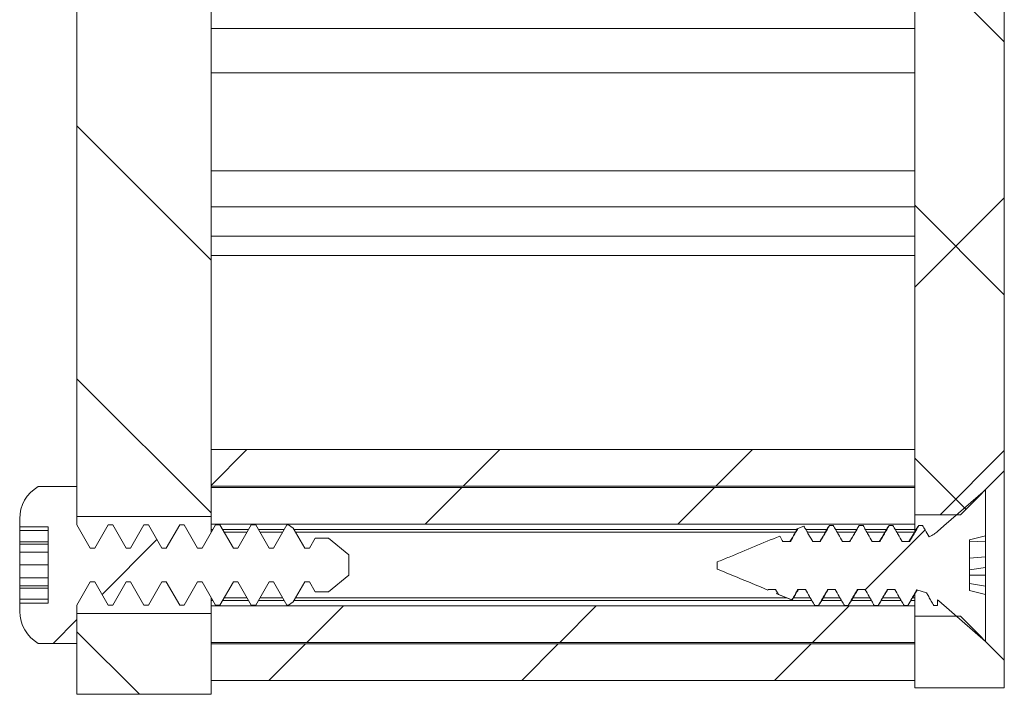
# Model space of a CAD drawing. Units: millimetres. Extents: x 11 to 421, y 5 to 275.
# Drawn here: x 358 to 376, y 84 to 96 of the extents above; entities that cross this region are included whole.
import ezdxf

# ---------------------------------------------------------------- set-up
doc = ezdxf.new("R2010")
doc.units = ezdxf.units.MM

msp = doc.modelspace()

# ---------------------------------------------------------------- hatches: boundary and pattern name
at = {"linetype": 'Continuous', "lineweight": 0}
h = msp.add_hatch(dxfattribs=at)
h.set_pattern_fill('ANSI38', angle=90, style=0)
edge = h.paths.add_edge_path(flags=0)
edge.add_spline(control_points=[(375.0101, 87.2821), (375.2701, 87.5421), (375.5301, 87.8021), (375.7901, 88.0621)], knot_values=[0.0131434, 0.0131434, 0.0131434, 0.0131434, 0.0153533, 0.0153533, 0.0153533, 0.0153533], weights=[1, 1, 1, 1], degree=3, periodic=0)
edge.add_line((375.7901, 88.0621), (375.7901, 110.5663))
edge.add_line((375.7901, 110.5663), (374.2026, 110.5663))
edge.add_line((374.2026, 110.5663), (374.2026, 87.2821))
edge.add_line((374.2026, 87.2821), (375.0101, 87.2821))
h = msp.add_hatch(dxfattribs=at)
h.set_pattern_fill('ANSI31', angle=90, style=0)
h.paths.add_polyline_path([(361.7026, 109.7663), (359.3213, 109.7663), (359.3213, 87.2549), (361.7026, 87.2549)], flags=0)
h = msp.add_hatch(dxfattribs=at)
h.set_pattern_fill('ANSI31', style=0)
h.paths.add_polyline_path([(361.7026, 88.4413), (361.7026, 87.7913), (374.2026, 87.7913), (374.2026, 88.4413)], flags=0)
h = msp.add_hatch(dxfattribs=at)
h.set_pattern_fill('ANSI31', style=0)
edge = h.paths.add_edge_path(flags=0)
edge.add_line((363.3695, 86.69), (363.1631, 87.0474))
edge.add_line((363.1631, 87.0474), (363.0805, 87.1025))
edge.add_line((363.0805, 87.1025), (363.0519, 87.1025))
edge.add_line((363.0519, 87.1025), (362.8138, 86.69))
edge.add_line((362.8138, 86.69), (362.7345, 86.69))
edge.add_line((362.7345, 86.69), (362.4963, 87.1025))
edge.add_line((362.4963, 87.1025), (362.4169, 87.1025))
edge.add_line((362.4169, 87.1025), (362.1788, 86.69))
edge.add_line((362.1788, 86.69), (362.0995, 86.69))
edge.add_line((362.0995, 86.69), (361.8613, 87.1025))
edge.add_line((361.8613, 87.1025), (361.7819, 87.1025))
edge.add_line((361.7819, 87.1025), (361.5438, 86.69))
edge.add_line((361.5438, 86.69), (361.4645, 86.69))
edge.add_line((361.4645, 86.69), (361.2263, 87.1025))
edge.add_line((361.2263, 87.1025), (361.1469, 87.1025))
edge.add_line((361.1469, 87.1025), (360.9088, 86.69))
edge.add_line((360.9088, 86.69), (360.8295, 86.69))
edge.add_line((360.8295, 86.69), (360.5913, 87.1025))
edge.add_line((360.5913, 87.1025), (360.5119, 87.1025))
edge.add_line((360.5119, 87.1025), (360.2738, 86.69))
edge.add_line((360.2738, 86.69), (360.1945, 86.69))
edge.add_line((360.1945, 86.69), (359.9563, 87.1025))
edge.add_line((359.9563, 87.1025), (359.8769, 87.1025))
edge.add_line((359.8769, 87.1025), (359.6388, 86.69))
edge.add_line((359.6388, 86.69), (359.5595, 86.69))
edge.add_line((359.5595, 86.69), (359.3213, 87.1025))
edge.add_line((359.3213, 87.1025), (359.3213, 87.7823))
edge.add_line((359.3213, 87.7823), (358.6336, 87.7823))
edge.add_arc((358.9625, 87.2133), 0.6572, 120.03011, 180)
edge.add_line((358.3053, 87.2133), (358.3053, 87.0703))
edge.add_line((358.3053, 87.0703), (358.8133, 87.0703))
edge.add_line((358.8133, 87.0703), (358.8133, 85.7123))
edge.add_line((358.8133, 85.7123), (358.3053, 85.7123))
edge.add_line((358.3053, 85.7123), (358.3053, 85.5667))
edge.add_arc((358.9625, 85.5693), 0.6572, 180.22403, 239.96989)
edge.add_line((358.6336, 85.0004), (359.3213, 85.0004))
edge.add_line((359.3213, 85.0004), (359.3213, 85.6801))
edge.add_line((359.3213, 85.6801), (359.5595, 86.0926))
edge.add_line((359.5595, 86.0926), (359.6388, 86.0926))
edge.add_line((359.6388, 86.0926), (359.8769, 85.6801))
edge.add_line((359.8769, 85.6801), (359.9563, 85.6801))
edge.add_line((359.9563, 85.6801), (360.1945, 86.0926))
edge.add_line((360.1945, 86.0926), (360.2738, 86.0926))
edge.add_line((360.2738, 86.0926), (360.5119, 85.6801))
edge.add_line((360.5119, 85.6801), (360.5913, 85.6801))
edge.add_line((360.5913, 85.6801), (360.8295, 86.0926))
edge.add_line((360.8295, 86.0926), (360.9088, 86.0926))
edge.add_line((360.9088, 86.0926), (361.1469, 85.6801))
edge.add_line((361.1469, 85.6801), (361.2263, 85.6801))
edge.add_line((361.2263, 85.6801), (361.4645, 86.0926))
edge.add_line((361.4645, 86.0926), (361.5438, 86.0926))
edge.add_line((361.5438, 86.0926), (361.7819, 85.6801))
edge.add_line((361.7819, 85.6801), (361.8613, 85.6801))
edge.add_line((361.8613, 85.6801), (362.0995, 86.0926))
edge.add_line((362.0995, 86.0926), (362.1788, 86.0926))
edge.add_line((362.1788, 86.0926), (362.4169, 85.6801))
edge.add_line((362.4169, 85.6801), (362.4963, 85.6801))
edge.add_line((362.4963, 85.6801), (362.7345, 86.0926))
edge.add_line((362.7345, 86.0926), (362.8138, 86.0926))
edge.add_line((362.8138, 86.0926), (363.0519, 85.6801))
edge.add_line((363.0519, 85.6801), (363.0805, 85.6801))
edge.add_line((363.0805, 85.6801), (363.1631, 85.7352))
edge.add_line((363.1631, 85.7352), (363.3695, 86.0926))
edge.add_line((363.3695, 86.0926), (363.4488, 86.0926))
edge.add_line((363.4488, 86.0926), (363.5501, 85.9172))
edge.add_line((363.5501, 85.9172), (363.7917, 85.9172))
edge.add_line((363.7917, 85.9172), (364.1473, 86.2135))
edge.add_line((364.1473, 86.2135), (364.1473, 86.5691))
edge.add_line((364.1473, 86.5691), (363.7917, 86.8654))
edge.add_line((363.7917, 86.8654), (363.5501, 86.8654))
edge.add_line((363.5501, 86.8654), (363.4488, 86.69))
edge.add_line((363.4488, 86.69), (363.3695, 86.69))
h = msp.add_hatch(dxfattribs=at)
h.set_pattern_fill('ANSI31', style=0)
h.paths.add_polyline_path([(361.7026, 87.7663), (361.7026, 87.1163), (374.2026, 87.1163), (374.2026, 87.7663)], flags=0)
h = msp.add_hatch(dxfattribs=at)
h.set_pattern_fill('ANSI32', style=0)
edge = h.paths.add_edge_path(flags=0)
edge.add_spline(control_points=[(372.0172, 85.7704), (372.0224, 85.7794), (372.0276, 85.7884), (372.0328, 85.7974), (372.0483, 85.824), (372.0637, 85.8507), (372.0791, 85.8774), (372.0946, 85.904), (372.11, 85.9307), (372.1255, 85.9574)], knot_values=[0.0002299, 0.0002299, 0.0002299, 0.0002299, 0.0002921, 0.0002921, 0.0002921, 0.000477, 0.000477, 0.000477, 0.0006619, 0.0006619, 0.0006619, 0.0006619], weights=[1, 1, 1, 1, 1, 1, 1, 1, 1, 1], degree=3, periodic=0)
edge.add_line((372.1255, 85.9574), (372.2578, 85.9574))
edge.add_spline(control_points=[(372.2578, 85.9574), (372.282, 85.9153), (372.3062, 85.8732), (372.3304, 85.8311), (372.3458, 85.8044), (372.3612, 85.7777), (372.3766, 85.751), (372.3919, 85.7243), (372.4073, 85.6976), (372.4227, 85.6709)], knot_values=[0, 0, 0, 0, 0.0002913, 0.0002913, 0.0002913, 0.0004762, 0.0004762, 0.0004762, 0.0006611, 0.0006611, 0.0006611, 0.0006611], weights=[1, 1, 1, 1, 1, 1, 1, 1, 1, 1], degree=3, periodic=0)
edge.add_line((372.4227, 85.6709), (372.4889, 85.6709))
edge.add_spline(control_points=[(372.4889, 85.6709), (372.5132, 85.7131), (372.5376, 85.7552), (372.562, 85.7974), (372.5774, 85.824), (372.5929, 85.8507), (372.6083, 85.8774), (372.6237, 85.904), (372.6392, 85.9307), (372.6546, 85.9574)], knot_values=[0, 0, 0, 0, 0.0002921, 0.0002921, 0.0002921, 0.000477, 0.000477, 0.000477, 0.0006619, 0.0006619, 0.0006619, 0.0006619], weights=[1, 1, 1, 1, 1, 1, 1, 1, 1, 1], degree=3, periodic=0)
edge.add_line((372.6546, 85.9574), (372.7869, 85.9574))
edge.add_spline(control_points=[(372.7869, 85.9574), (372.8111, 85.9153), (372.8353, 85.8732), (372.8596, 85.8311), (372.875, 85.8044), (372.8903, 85.7777), (372.9057, 85.751), (372.9211, 85.7243), (372.9365, 85.6976), (372.9519, 85.6709)], knot_values=[0, 0, 0, 0, 0.0002913, 0.0002913, 0.0002913, 0.0004762, 0.0004762, 0.0004762, 0.0006611, 0.0006611, 0.0006611, 0.0006611], weights=[1, 1, 1, 1, 1, 1, 1, 1, 1, 1], degree=3, periodic=0)
edge.add_line((372.9519, 85.6709), (373.018, 85.6709))
edge.add_spline(control_points=[(373.018, 85.6709), (373.0424, 85.7131), (373.0668, 85.7552), (373.0912, 85.7974), (373.1066, 85.824), (373.122, 85.8507), (373.1375, 85.8774), (373.1529, 85.904), (373.1684, 85.9307), (373.1838, 85.9574)], knot_values=[0, 0, 0, 0, 0.0002921, 0.0002921, 0.0002921, 0.000477, 0.000477, 0.000477, 0.0006619, 0.0006619, 0.0006619, 0.0006619], weights=[1, 1, 1, 1, 1, 1, 1, 1, 1, 1], degree=3, periodic=0)
edge.add_line((373.1838, 85.9574), (373.3161, 85.9574))
edge.add_spline(control_points=[(373.3161, 85.9574), (373.3403, 85.9153), (373.3645, 85.8732), (373.3887, 85.8311), (373.4041, 85.8044), (373.4195, 85.7777), (373.4349, 85.751), (373.4503, 85.7243), (373.4657, 85.6976), (373.481, 85.6709)], knot_values=[0, 0, 0, 0, 0.0002913, 0.0002913, 0.0002913, 0.0004762, 0.0004762, 0.0004762, 0.0006611, 0.0006611, 0.0006611, 0.0006611], weights=[1, 1, 1, 1, 1, 1, 1, 1, 1, 1], degree=3, periodic=0)
edge.add_line((373.481, 85.6709), (373.5472, 85.6709))
edge.add_spline(control_points=[(373.5472, 85.6709), (373.5716, 85.7131), (373.5959, 85.7552), (373.6203, 85.7974), (373.6358, 85.824), (373.6512, 85.8507), (373.6666, 85.8774), (373.6821, 85.904), (373.6975, 85.9307), (373.713, 85.9574)], knot_values=[0, 0, 0, 0, 0.0002921, 0.0002921, 0.0002921, 0.000477, 0.000477, 0.000477, 0.0006619, 0.0006619, 0.0006619, 0.0006619], weights=[1, 1, 1, 1, 1, 1, 1, 1, 1, 1], degree=3, periodic=0)
edge.add_line((373.713, 85.9574), (373.8453, 85.9574))
edge.add_spline(control_points=[(373.8453, 85.9574), (373.8695, 85.9153), (373.8937, 85.8732), (373.9179, 85.8311), (373.9333, 85.8044), (373.9487, 85.7777), (373.9641, 85.751), (373.9794, 85.7243), (373.9948, 85.6976), (374.0102, 85.6709)], knot_values=[0, 0, 0, 0, 0.0002913, 0.0002913, 0.0002913, 0.0004762, 0.0004762, 0.0004762, 0.0006611, 0.0006611, 0.0006611, 0.0006611], weights=[1, 1, 1, 1, 1, 1, 1, 1, 1, 1], degree=3, periodic=0)
edge.add_line((374.0102, 85.6709), (374.0764, 85.6709))
edge.add_spline(control_points=[(374.0764, 85.6709), (374.1007, 85.7131), (374.1251, 85.7552), (374.1495, 85.7974), (374.1649, 85.824), (374.1804, 85.8507), (374.1958, 85.8774), (374.2094, 85.9009), (374.2231, 85.9245), (374.2367, 85.948)], knot_values=[0, 0, 0, 0, 0.0002921, 0.0002921, 0.0002921, 0.000477, 0.000477, 0.000477, 0.0006402, 0.0006402, 0.0006402, 0.0006402], weights=[1, 1, 1, 1, 1, 1, 1, 1, 1, 1], degree=3, periodic=0)
edge.add_spline(control_points=[(374.2367, 85.948), (374.2954, 85.9386), (374.3534, 85.9219), (374.4082, 85.8987)], knot_values=[0.0003322, 0.0003322, 0.0003322, 0.0003322, 0.0006923, 0.0006923, 0.0006923, 0.0006923], weights=[1, 1, 1, 1], degree=3, periodic=0)
edge.add_spline(control_points=[(374.4082, 85.8987), (374.4211, 85.8762), (374.4341, 85.8536), (374.4471, 85.8311), (374.4625, 85.8044), (374.4778, 85.7777), (374.4932, 85.751), (374.5086, 85.7243), (374.524, 85.6976), (374.5394, 85.6709)], knot_values=[0.0001353, 0.0001353, 0.0001353, 0.0001353, 0.0002913, 0.0002913, 0.0002913, 0.0004762, 0.0004762, 0.0004762, 0.0006611, 0.0006611, 0.0006611, 0.0006611], weights=[1, 1, 1, 1, 1, 1, 1, 1, 1, 1], degree=3, periodic=0)
edge.add_line((374.5394, 85.6709), (374.6054, 85.6709))
edge.add_line((374.6054, 85.6709), (374.6054, 85.7756))
edge.add_spline(control_points=[(374.6054, 85.7756), (374.6133, 85.7687), (374.6212, 85.7618), (374.6291, 85.755), (374.9048, 85.5153), (375.1805, 85.2756), (375.4563, 85.0359)], knot_values=[0.0121496, 0.0121496, 0.0121496, 0.0121496, 0.0122128, 0.0122128, 0.0122128, 0.0144146, 0.0144146, 0.0144146, 0.0144146], weights=[1, 1, 1, 1, 1, 1, 1], degree=3, periodic=0)
edge.add_line((375.4563, 85.0359), (375.4563, 85.8664))
edge.add_line((375.4563, 85.8664), (375.1726, 85.9371))
edge.add_line((375.1726, 85.9371), (375.1726, 86.8373))
edge.add_line((375.1726, 86.8373), (375.4563, 86.908))
edge.add_line((375.4563, 86.908), (375.4563, 87.7283))
edge.add_spline(control_points=[(375.4563, 87.7283), (375.2093, 87.5136), (374.9624, 87.299), (374.7155, 87.0843), (374.6788, 87.0524), (374.6421, 87.0205), (374.6054, 86.9886)], knot_values=[0.0062038, 0.0062038, 0.0062038, 0.0062038, 0.0081669, 0.0081669, 0.0081669, 0.0084587, 0.0084587, 0.0084587, 0.0084587], weights=[1, 1, 1, 1, 1, 1, 1], degree=3, periodic=0)
edge.add_spline(control_points=[(374.6054, 86.9886), (374.5856, 86.9714), (374.5648, 86.9552), (374.5433, 86.9402), (374.516, 86.9211), (374.4873, 86.9039), (374.4576, 86.8886)], knot_values=[0.0001334, 0.0001334, 0.0001334, 0.0001334, 0.0002906, 0.0002906, 0.0002906, 0.0004916, 0.0004916, 0.0004916, 0.0004916], weights=[1, 1, 1, 1, 1, 1, 1], degree=3, periodic=0)
edge.add_spline(control_points=[(374.4576, 86.8886), (374.4337, 86.9302), (374.4098, 86.9717), (374.3859, 87.0132), (374.3705, 87.0399), (374.3551, 87.0666), (374.3397, 87.0933)], knot_values=[0.000031, 0.000031, 0.000031, 0.000031, 0.0003185, 0.0003185, 0.0003185, 0.0005034, 0.0005034, 0.0005034, 0.0005034], weights=[1, 1, 1, 1, 1, 1, 1], degree=3, periodic=0)
edge.add_line((374.3397, 87.0933), (374.2735, 87.0933))
edge.add_spline(control_points=[(374.2735, 87.0933), (374.2492, 87.0511), (374.2248, 87.009), (374.2004, 86.9668), (374.185, 86.9402), (374.1695, 86.9135), (374.1541, 86.8868), (374.1387, 86.8602), (374.1232, 86.8335), (374.1078, 86.8069)], knot_values=[0, 0, 0, 0, 0.0002921, 0.0002921, 0.0002921, 0.000477, 0.000477, 0.000477, 0.0006619, 0.0006619, 0.0006619, 0.0006619], weights=[1, 1, 1, 1, 1, 1, 1, 1, 1, 1], degree=3, periodic=0)
edge.add_line((374.1078, 86.8069), (373.9755, 86.8069))
edge.add_spline(control_points=[(373.9755, 86.8069), (373.9513, 86.8489), (373.9271, 86.891), (373.9028, 86.9331), (373.8875, 86.9598), (373.8721, 86.9865), (373.8567, 87.0132), (373.8413, 87.0399), (373.8259, 87.0666), (373.8105, 87.0933)], knot_values=[0, 0, 0, 0, 0.0002913, 0.0002913, 0.0002913, 0.0004762, 0.0004762, 0.0004762, 0.0006611, 0.0006611, 0.0006611, 0.0006611], weights=[1, 1, 1, 1, 1, 1, 1, 1, 1, 1], degree=3, periodic=0)
edge.add_line((373.8105, 87.0933), (373.7444, 87.0933))
edge.add_spline(control_points=[(373.7444, 87.0933), (373.72, 87.0511), (373.6956, 87.009), (373.6712, 86.9668), (373.6558, 86.9402), (373.6404, 86.9135), (373.6249, 86.8868), (373.6095, 86.8602), (373.594, 86.8335), (373.5786, 86.8069)], knot_values=[0, 0, 0, 0, 0.0002921, 0.0002921, 0.0002921, 0.000477, 0.000477, 0.000477, 0.0006619, 0.0006619, 0.0006619, 0.0006619], weights=[1, 1, 1, 1, 1, 1, 1, 1, 1, 1], degree=3, periodic=0)
edge.add_line((373.5786, 86.8069), (373.4463, 86.8069))
edge.add_spline(control_points=[(373.4463, 86.8069), (373.4221, 86.8489), (373.3979, 86.891), (373.3737, 86.9331), (373.3583, 86.9598), (373.3429, 86.9865), (373.3275, 87.0132), (373.3121, 87.0399), (373.2967, 87.0666), (373.2814, 87.0933)], knot_values=[0, 0, 0, 0, 0.0002913, 0.0002913, 0.0002913, 0.0004762, 0.0004762, 0.0004762, 0.0006611, 0.0006611, 0.0006611, 0.0006611], weights=[1, 1, 1, 1, 1, 1, 1, 1, 1, 1], degree=3, periodic=0)
edge.add_line((373.2814, 87.0933), (373.2152, 87.0933))
edge.add_spline(control_points=[(373.2152, 87.0933), (373.1908, 87.0511), (373.1665, 87.009), (373.1421, 86.9668), (373.1266, 86.9402), (373.1112, 86.9135), (373.0958, 86.8868), (373.0803, 86.8602), (373.0649, 86.8335), (373.0494, 86.8069)], knot_values=[0, 0, 0, 0, 0.0002921, 0.0002921, 0.0002921, 0.000477, 0.000477, 0.000477, 0.0006619, 0.0006619, 0.0006619, 0.0006619], weights=[1, 1, 1, 1, 1, 1, 1, 1, 1, 1], degree=3, periodic=0)
edge.add_line((373.0494, 86.8069), (372.9171, 86.8069))
edge.add_spline(control_points=[(372.9171, 86.8069), (372.8929, 86.8489), (372.8687, 86.891), (372.8445, 86.9331), (372.8291, 86.9598), (372.8137, 86.9865), (372.7984, 87.0132), (372.783, 87.0399), (372.7676, 87.0666), (372.7522, 87.0933)], knot_values=[0, 0, 0, 0, 0.0002913, 0.0002913, 0.0002913, 0.0004762, 0.0004762, 0.0004762, 0.0006611, 0.0006611, 0.0006611, 0.0006611], weights=[1, 1, 1, 1, 1, 1, 1, 1, 1, 1], degree=3, periodic=0)
edge.add_line((372.7522, 87.0933), (372.686, 87.0933))
edge.add_spline(control_points=[(372.686, 87.0933), (372.6617, 87.0511), (372.6373, 87.009), (372.6129, 86.9668), (372.5975, 86.9402), (372.582, 86.9135), (372.5666, 86.8868), (372.5512, 86.8602), (372.5357, 86.8335), (372.5203, 86.8069)], knot_values=[0, 0, 0, 0, 0.0002921, 0.0002921, 0.0002921, 0.000477, 0.000477, 0.000477, 0.0006619, 0.0006619, 0.0006619, 0.0006619], weights=[1, 1, 1, 1, 1, 1, 1, 1, 1, 1], degree=3, periodic=0)
edge.add_line((372.5203, 86.8069), (372.388, 86.8069))
edge.add_spline(control_points=[(372.388, 86.8069), (372.3638, 86.8489), (372.3396, 86.891), (372.3153, 86.9331), (372.3, 86.9598), (372.2846, 86.9865), (372.2692, 87.0132), (372.256, 87.0361), (372.2428, 87.0589), (372.2297, 87.0818)], knot_values=[0, 0, 0, 0, 0.0002913, 0.0002913, 0.0002913, 0.0004762, 0.0004762, 0.0004762, 0.0006345, 0.0006345, 0.0006345, 0.0006345], weights=[1, 1, 1, 1, 1, 1, 1, 1, 1, 1], degree=3, periodic=0)
edge.add_spline(control_points=[(372.2297, 87.0818), (372.1948, 87.0674), (372.16, 87.0529), (372.1252, 87.0385)], knot_values=[0.003466, 0.003466, 0.003466, 0.003466, 0.0036922, 0.0036922, 0.0036922, 0.0036922], weights=[1, 1, 1, 1], degree=3, periodic=0)
edge.add_spline(control_points=[(372.1252, 87.0385), (372.1114, 87.0146), (372.0976, 86.9907), (372.0837, 86.9668), (372.0683, 86.9402), (372.0529, 86.9135), (372.0374, 86.8868), (372.022, 86.8602), (372.0065, 86.8335), (371.9911, 86.8069)], knot_values=[0.0001265, 0.0001265, 0.0001265, 0.0001265, 0.0002921, 0.0002921, 0.0002921, 0.000477, 0.000477, 0.000477, 0.0006619, 0.0006619, 0.0006619, 0.0006619], weights=[1, 1, 1, 1, 1, 1, 1, 1, 1, 1], degree=3, periodic=0)
edge.add_line((371.9911, 86.8069), (371.8588, 86.8069))
edge.add_spline(control_points=[(371.8588, 86.8069), (371.8419, 86.8363), (371.8249, 86.8658), (371.8079, 86.8953), (371.8061, 86.8985), (371.8043, 86.9016), (371.8024, 86.9048)], knot_values=[0, 0, 0, 0, 0.000204, 0.000204, 0.000204, 0.000226, 0.000226, 0.000226, 0.000226], weights=[1, 1, 1, 1, 1, 1, 1], degree=3, periodic=0)
edge.add_spline(control_points=[(371.8024, 86.9048), (371.503, 86.7808), (371.2036, 86.6568), (370.9042, 86.5327), (370.834, 86.5036), (370.7639, 86.4745), (370.6938, 86.4454)], knot_values=[0.0043909, 0.0043909, 0.0043909, 0.0043909, 0.0063355, 0.0063355, 0.0063355, 0.0067911, 0.0067911, 0.0067911, 0.0067911], weights=[1, 1, 1, 1, 1, 1, 1], degree=3, periodic=0)
edge.add_line((370.6938, 86.4454), (370.6938, 86.3188))
edge.add_spline(control_points=[(370.6938, 86.3188), (370.7039, 86.3146), (370.714, 86.3104), (370.7241, 86.3062), (370.7853, 86.2808), (370.8465, 86.2554), (370.9077, 86.2301), (371.0301, 86.1793), (371.1525, 86.1286), (371.275, 86.0779), (371.3801, 86.0343), (371.4853, 85.9908), (371.5904, 85.9472)], knot_values=[0.00741, 0.00741, 0.00741, 0.00741, 0.0074753, 0.0074753, 0.0074753, 0.0078696, 0.0078696, 0.0078696, 0.0086583, 0.0086583, 0.0086583, 0.0093357, 0.0093357, 0.0093357, 0.0093357], weights=[1, 1, 1, 1, 1, 1, 1, 1, 1, 1, 1, 1, 1], degree=3, periodic=0)
edge.add_spline(control_points=[(371.5904, 85.9472), (371.5924, 85.9506), (371.5944, 85.954), (371.5963, 85.9574)], knot_values=[0.0003853, 0.0003853, 0.0003853, 0.0003853, 0.0004087, 0.0004087, 0.0004087, 0.0004087], weights=[1, 1, 1, 1], degree=3, periodic=0)
edge.add_line((371.5963, 85.9574), (371.7286, 85.9574))
edge.add_spline(control_points=[(371.7286, 85.9574), (371.7456, 85.9279), (371.7625, 85.8984), (371.7795, 85.8689)], knot_values=[0, 0, 0, 0, 0.0002041, 0.0002041, 0.0002041, 0.0002041], weights=[1, 1, 1, 1], degree=3, periodic=0)
edge.add_spline(control_points=[(371.7795, 85.8689), (371.8561, 85.8372), (371.9328, 85.8054), (372.0095, 85.7736), (372.012, 85.7726), (372.0146, 85.7715), (372.0172, 85.7704)], knot_values=[0.0097417, 0.0097417, 0.0097417, 0.0097417, 0.0102356, 0.0102356, 0.0102356, 0.0102523, 0.0102523, 0.0102523, 0.0102523], weights=[1, 1, 1, 1, 1, 1, 1], degree=3, periodic=0)
h = msp.add_hatch(dxfattribs=at)
h.set_pattern_fill('ANSI31', angle=90, style=0)
h.paths.add_polyline_path([(359.3213, 85.5277), (359.3213, 84.0956), (361.7026, 84.0956), (361.7026, 85.5277)], flags=0)
h = msp.add_hatch(dxfattribs=at)
h.set_pattern_fill('ANSI31', style=0)
h.paths.add_polyline_path([(361.7026, 85.6663), (361.7026, 85.0163), (374.2026, 85.0163), (374.2026, 85.6663)], flags=0)
h = msp.add_hatch(dxfattribs=at)
h.set_pattern_fill('ANSI38', angle=90, style=0)
edge = h.paths.add_edge_path(flags=0)
edge.add_line((374.2026, 84.2101), (375.7901, 84.2101))
edge.add_line((375.7901, 84.2101), (375.7901, 84.7021))
edge.add_spline(control_points=[(375.7901, 84.7021), (375.5301, 84.9621), (375.2701, 85.2221), (375.0101, 85.4821)], knot_values=[0.0058541, 0.0058541, 0.0058541, 0.0058541, 0.0080603, 0.0080603, 0.0080603, 0.0080603], weights=[1, 1, 1, 1], degree=3, periodic=0)
edge.add_line((375.0101, 85.4821), (374.2026, 85.4821))
edge.add_line((374.2026, 85.4821), (374.2026, 84.2101))
h = msp.add_hatch(dxfattribs=at)
h.set_pattern_fill('ANSI31', style=0)
h.paths.add_polyline_path([(361.7026, 84.9913), (361.7026, 84.3413), (374.2026, 84.3413), (374.2026, 84.9913)], flags=0)

# ---------------------------------------------------------------- linework, layer by layer
at = {"color": 7, "linetype": 'Continuous', "lineweight": 15}
for p, q in [((374.2026, 87.2821), (374.2026, 110.5663)), ((375.7901, 88.0621), (375.7901, 110.5663)), ((359.3213, 87.2549), (359.3213, 109.7663)), ((361.7026, 87.2549), (361.7026, 109.7663)), ((361.7026, 95.9153), (374.2026, 95.9153)), ((361.7026, 95.126), (374.2026, 95.126)), ((361.7026, 93.391), (374.2026, 93.391)), ((361.7026, 92.748), (374.2026, 92.748)), ((361.7026, 92.2284), (374.2026, 92.2284)), ((361.7026, 91.8869), (374.2026, 91.8869)), ((374.2026, 88.4413), (361.7026, 88.4413)), ((361.7026, 87.7913), (361.7026, 88.4413)), ((374.2026, 87.7913), (374.2026, 88.4413)), ((375.0101, 87.2821), (375.7901, 88.0621)), ((375.7901, 84.7021), (375.7901, 88.0621)), ((358.6336, 87.7823), (359.3213, 87.7823)), ((359.3213, 87.7823), (359.3213, 87.1025)), ((361.7026, 87.7913), (374.2026, 87.7913)), ((374.2026, 87.7663), (361.7026, 87.7663)), ((361.7026, 87.1163), (361.7026, 87.7663)), ((374.2026, 87.1163), (374.2026, 87.7663)), ((375.4563, 87.7283), (375.4563, 86.908)), ((361.7026, 87.2549), (359.3213, 87.2549)), ((374.2026, 87.2821), (375.0101, 87.2821)), ((358.3053, 87.0703), (358.3053, 87.2133)), ((359.3213, 87.1025), (359.5595, 86.69)), ((359.6388, 86.69), (359.8769, 87.1025)), ((359.8769, 87.1025), (359.9563, 87.1025)), ((359.9563, 87.1025), (360.1945, 86.69)), ((360.2738, 86.69), (360.5119, 87.1025)), ((360.5119, 87.1025), (360.5913, 87.1025)), ((360.5913, 87.1025), (360.8295, 86.69)), ((360.9088, 86.69), (361.1469, 87.1025)), ((361.1469, 87.1025), (361.2263, 87.1025)), ((361.2263, 87.1025), (361.4645, 86.69)), ((361.5438, 86.69), (361.7819, 87.1025)), ((361.7026, 87.1163), (374.2026, 87.1163)), ((361.7026, 87.0192), (361.7026, 87.1163)), ((361.7819, 87.1025), (361.8613, 87.1025)), ((361.8613, 87.1025), (362.0995, 86.69)), ((362.1788, 86.69), (362.4169, 87.1025)), ((362.4169, 87.1025), (362.4963, 87.1025)), ((362.4963, 87.1025), (362.7345, 86.69)), ((362.8138, 86.69), (363.0519, 87.1025)), ((363.0519, 87.1025), (363.0805, 87.1025)), ((363.0805, 87.1025), (363.1631, 87.0474)), ((372.1252, 87.0385), (372.2297, 87.0818)), ((372.686, 87.0933), (372.6631, 87.0545)), ((372.686, 87.0933), (372.7522, 87.0933)), ((373.2152, 87.0933), (373.1923, 87.0545)), ((373.2152, 87.0933), (373.2814, 87.0933)), ((373.7444, 87.0933), (373.7215, 87.0545)), ((373.7444, 87.0933), (373.8105, 87.0933)), ((374.2026, 87.0192), (374.2026, 87.1163)), ((374.2735, 87.0933), (374.2572, 87.0657)), ((374.2735, 87.0933), (374.3397, 87.0933)), ((358.3053, 87.0703), (358.8133, 87.0703)), ((358.3053, 87.0008), (358.3053, 87.0703)), ((358.8133, 87.0008), (358.3053, 87.0008)), ((358.3053, 86.8032), (358.3053, 87.0008)), ((358.8133, 85.7123), (358.8133, 87.0703)), ((361.7026, 86.9756), (361.7026, 87.0192)), ((361.7026, 86.9756), (361.7087, 86.9756)), ((361.9346, 86.9756), (362.3437, 86.9756)), ((362.5696, 86.9756), (362.9787, 86.9756)), ((363.1631, 87.0474), (363.3695, 86.69)), ((363.2046, 86.9756), (372.0809, 86.9756)), ((372.2908, 86.9756), (372.6113, 86.9756)), ((372.82, 86.9756), (373.1405, 86.9756)), ((373.3492, 86.9756), (373.6696, 86.9756)), ((373.8783, 86.9756), (374.1958, 86.9756)), ((374.2026, 86.9756), (374.2026, 87.0192)), ((375.1726, 86.8373), (375.4563, 86.908)), ((375.4563, 86.8024), (375.4563, 86.908)), ((358.3053, 86.8032), (358.8133, 86.8032)), ((358.3053, 86.7606), (358.3053, 86.8032)), ((358.3053, 86.7606), (358.8133, 86.7606)), ((358.3053, 86.6192), (358.3053, 86.7606)), ((363.4488, 86.69), (363.5501, 86.8654)), ((363.5501, 86.8654), (363.7917, 86.8654)), ((363.7917, 86.8654), (364.1473, 86.5691)), ((371.8588, 86.8069), (371.9911, 86.8069)), ((372.388, 86.8069), (372.5203, 86.8069)), ((372.9171, 86.8069), (373.0494, 86.8069)), ((373.4463, 86.8069), (373.5786, 86.8069)), ((373.9755, 86.8069), (374.1078, 86.8069)), ((375.1726, 86.8373), (375.1726, 85.9371)), ((375.1726, 86.8124), (375.4563, 86.8024)), ((375.4563, 86.5346), (375.4563, 86.8024)), ((358.8133, 86.6192), (358.3053, 86.6192)), ((358.3053, 86.3913), (358.3053, 86.6192)), ((359.5595, 86.69), (359.6388, 86.69)), ((360.1945, 86.69), (360.2738, 86.69)), ((360.8295, 86.69), (360.9088, 86.69)), ((361.4645, 86.69), (361.5438, 86.69)), ((362.0995, 86.69), (362.1788, 86.69)), ((362.7345, 86.69), (362.8138, 86.69)), ((363.3695, 86.69), (363.4488, 86.69)), ((364.1473, 86.5691), (364.1473, 86.2135)), ((358.3053, 86.3913), (358.8133, 86.3913)), ((358.3053, 86.1634), (358.3053, 86.3913)), ((370.6938, 86.3188), (370.6938, 86.4454)), ((375.1726, 86.5139), (375.4563, 86.5346)), ((375.4563, 86.3451), (375.4563, 86.5346)), ((364.1473, 86.2135), (363.7917, 85.9172)), ((375.1726, 86.3027), (375.4563, 86.3451)), ((375.1726, 86.2128), (375.4563, 86.2111)), ((375.4563, 86.2111), (375.4563, 86.3451)), ((375.4563, 86.0136), (375.4563, 86.2111)), ((358.3053, 86.1634), (358.8133, 86.1634)), ((358.3053, 86.022), (358.3053, 86.1634)), ((359.5595, 86.0926), (359.3213, 85.6801)), ((359.6388, 86.0926), (359.5595, 86.0926)), ((359.8769, 85.6801), (359.6388, 86.0926)), ((360.1945, 86.0926), (359.9563, 85.6801)), ((360.2738, 86.0926), (360.1945, 86.0926)), ((360.5119, 85.6801), (360.2738, 86.0926)), ((360.8295, 86.0926), (360.5913, 85.6801)), ((360.9088, 86.0926), (360.8295, 86.0926)), ((361.1469, 85.6801), (360.9088, 86.0926)), ((361.4645, 86.0926), (361.2263, 85.6801)), ((361.5438, 86.0926), (361.4645, 86.0926)), ((361.7819, 85.6801), (361.5438, 86.0926)), ((362.0995, 86.0926), (361.8613, 85.6801)), ((362.1788, 86.0926), (362.0995, 86.0926)), ((362.4169, 85.6801), (362.1788, 86.0926)), ((362.7345, 86.0926), (362.4963, 85.6801)), ((362.8138, 86.0926), (362.7345, 86.0926)), ((363.0519, 85.6801), (362.8138, 86.0926)), ((363.3695, 86.0926), (363.1631, 85.7352)), ((363.4488, 86.0926), (363.3695, 86.0926)), ((363.5501, 85.9172), (363.4488, 86.0926)), ((375.1726, 86.0636), (375.4563, 86.0136)), ((358.8133, 86.022), (358.3053, 86.022)), ((358.3053, 85.9794), (358.3053, 86.022)), ((358.3053, 85.9794), (358.8133, 85.9794)), ((358.3053, 85.7818), (358.3053, 85.9794)), ((363.7917, 85.9172), (363.5501, 85.9172)), ((371.5963, 85.9574), (371.5904, 85.9472)), ((371.7286, 85.9574), (371.5963, 85.9574)), ((371.7795, 85.8689), (371.7286, 85.9574)), ((371.7388, 85.8857), (372.0169, 85.7705)), ((372.2578, 85.9574), (372.1255, 85.9574)), ((372.7869, 85.9574), (372.6546, 85.9574)), ((373.3161, 85.9574), (373.1838, 85.9574)), ((373.8453, 85.9574), (373.713, 85.9574)), ((374.2026, 85.8686), (374.2026, 85.807)), ((374.4082, 85.8987), (374.2367, 85.948)), ((375.4563, 85.8664), (375.1726, 85.9371)), ((375.4563, 85.8664), (375.4563, 86.0136)), ((375.4563, 85.8664), (375.4563, 85.0359)), ((358.3053, 85.7818), (358.8133, 85.7818)), ((358.3053, 85.7123), (358.3053, 85.7818)), ((358.3053, 85.5667), (358.3053, 85.7123)), ((358.8133, 85.7123), (358.3053, 85.7123)), ((359.3213, 85.6801), (359.3213, 85.0004)), ((359.9563, 85.6801), (359.8769, 85.6801)), ((360.5913, 85.6801), (360.5119, 85.6801)), ((361.2263, 85.6801), (361.1469, 85.6801)), ((361.7087, 85.807), (361.7026, 85.807)), ((361.7026, 85.7634), (361.7026, 85.807)), ((361.7026, 85.6663), (361.7026, 85.7634)), ((361.8613, 85.6801), (361.7819, 85.6801)), ((362.3437, 85.807), (361.9346, 85.807)), ((362.4963, 85.6801), (362.4169, 85.6801)), ((362.9787, 85.807), (362.5696, 85.807)), ((363.0805, 85.6801), (363.0519, 85.6801)), ((363.1631, 85.7352), (363.0805, 85.6801)), ((371.9289, 85.807), (363.2046, 85.807)), ((372.3443, 85.807), (372.0463, 85.807)), ((372.5137, 85.7113), (372.4889, 85.6709)), ((372.8735, 85.807), (372.5753, 85.807)), ((373.0429, 85.7113), (373.018, 85.6709)), ((373.4026, 85.807), (373.1045, 85.807)), ((373.5721, 85.7113), (373.5472, 85.6709)), ((373.9318, 85.807), (373.6337, 85.807)), ((374.2026, 85.807), (374.1579, 85.807)), ((374.2026, 85.7634), (374.2026, 85.807)), ((374.2026, 85.6663), (374.2026, 85.7634)), ((374.6054, 85.6709), (374.6054, 85.7756)), ((359.3213, 85.5277), (361.7026, 85.5277)), ((359.3213, 84.0956), (359.3213, 85.5277)), ((374.2026, 85.6663), (361.7026, 85.6663)), ((361.7026, 85.0163), (361.7026, 85.6663)), ((361.7026, 84.0956), (361.7026, 85.5277)), ((372.4889, 85.6709), (372.4227, 85.6709)), ((373.018, 85.6709), (372.9519, 85.6709)), ((373.5472, 85.6709), (373.481, 85.6709)), ((374.0764, 85.6709), (374.0102, 85.6709)), ((374.2026, 85.0163), (374.2026, 85.6663)), ((374.6054, 85.6709), (374.5394, 85.6709)), ((375.0101, 85.4821), (374.2026, 85.4821)), ((374.2026, 84.2101), (374.2026, 85.4821)), ((375.7901, 84.7021), (375.0101, 85.4821)), ((359.3213, 85.0004), (358.6336, 85.0004)), ((361.7026, 85.0163), (374.2026, 85.0163)), ((374.2026, 84.9913), (361.7026, 84.9913)), ((361.7026, 84.3413), (361.7026, 84.9913)), ((374.2026, 84.3413), (374.2026, 84.9913)), ((375.7901, 84.2101), (375.7901, 84.7021)), ((361.7026, 84.3413), (374.2026, 84.3413)), ((375.7901, 84.2101), (374.2026, 84.2101)), ((359.3213, 84.0956), (361.7026, 84.0956))]:
    msp.add_line(p, q, dxfattribs=at)
at = {"color": 8, "linetype": 'Continuous', "lineweight": 15}
for p, q in [((361.7026, 87.0192), (361.7338, 87.0192)), ((361.9094, 87.0192), (362.3688, 87.0192)), ((362.5444, 87.0192), (363.0038, 87.0192)), ((363.1794, 87.0192), (372.1065, 87.0192)), ((372.2657, 87.0192), (372.6363, 87.0192)), ((372.7949, 87.0192), (373.1654, 87.0192)), ((373.3241, 87.0192), (373.6946, 87.0192)), ((373.8532, 87.0192), (374.2026, 87.0192)), ((361.7026, 85.7634), (361.7338, 85.7634)), ((361.9094, 85.7634), (362.3688, 85.7634)), ((362.5444, 85.7634), (363.0038, 85.7634)), ((363.1794, 85.7634), (372.3694, 85.7634)), ((372.5502, 85.7634), (372.8986, 85.7634)), ((373.0793, 85.7634), (373.4277, 85.7634)), ((373.6085, 85.7634), (373.9569, 85.7634)), ((374.1309, 85.7634), (374.2026, 85.7634))]:
    msp.add_line(p, q, dxfattribs=at)
at = {"color": 7, "linetype": 'Continuous', "lineweight": 15, "flags": 128}
for points in [[(375.4563, 87.7283), (374.7155, 87.0843), (374.6054, 86.9886)], [(372.0172, 85.7704), (372.0095, 85.7736), (371.7795, 85.8689)], [(374.6054, 85.7756), (374.6291, 85.755), (375.4563, 85.0359)]]:
    msp.add_lwpolyline(points, dxfattribs=at)
at = {"color": 7, "linetype": 'Continuous', "lineweight": 15}
for centre, start, end in [((358.9625, 87.2133), 120.03011, 180.00052), ((358.9625, 85.5693), 180.22315, 239.96989)]:
    msp.add_arc(centre, 0.6572, start, end, dxfattribs=at)
for points, knots in [([(372.2297, 87.0818), (372.2428, 87.0589), (372.2714, 87.0094), (372.3242, 86.9177), (372.3638, 86.8489), (372.388, 86.8069)], [0, 0, 0, 0, 0.2495199, 0.5409057, 1, 1, 1, 1]), ([(372.5203, 86.8069), (372.5357, 86.8335), (372.5666, 86.8868), (372.6219, 86.9823), (372.6617, 87.0511), (372.686, 87.0933)], [0, 0, 0, 0, 0.27932, 0.5586442, 1, 1, 1, 1]), ([(372.7522, 87.0933), (372.7676, 87.0666), (372.7984, 87.0132), (372.8534, 86.9177), (372.8929, 86.8489), (372.9171, 86.8069)], [0, 0, 0, 0, 0.2796789, 0.5593541, 1, 1, 1, 1]), ([(373.0494, 86.8069), (373.0649, 86.8335), (373.0958, 86.8868), (373.151, 86.9823), (373.1908, 87.0511), (373.2152, 87.0933)], [0, 0, 0, 0, 0.27932141, 0.55864421, 1, 1, 1, 1]), ([(373.2814, 87.0933), (373.2967, 87.0666), (373.3275, 87.0132), (373.3825, 86.9177), (373.4221, 86.8489), (373.4463, 86.8069)], [0, 0, 0, 0, 0.2796775, 0.5593527, 1, 1, 1, 1]), ([(373.5786, 86.8069), (373.594, 86.8335), (373.6249, 86.8868), (373.6802, 86.9823), (373.72, 87.0511), (373.7444, 87.0933)], [0, 0, 0, 0, 0.2793204, 0.5586436, 1, 1, 1, 1]), ([(373.8105, 87.0933), (373.8259, 87.0666), (373.8567, 87.0132), (373.9117, 86.9177), (373.9513, 86.8489), (373.9755, 86.8069)], [0, 0, 0, 0, 0.2796775, 0.5593541, 1, 1, 1, 1]), ([(374.2569, 87.079), (374.2286, 87.0309), (374.1748, 86.9397), (374.1208, 86.8495), (374.0952, 86.8069)], [0, 0, 0, 0, 0.52671733, 1, 1, 1, 1]), ([(374.1078, 86.8069), (374.1232, 86.8335), (374.1541, 86.8868), (374.2094, 86.9823), (374.2492, 87.0511), (374.2735, 87.0933)], [0, 0, 0, 0, 0.27932, 0.5586442, 1, 1, 1, 1]), ([(374.3397, 87.0933), (374.3551, 87.0666), (374.3944, 86.9984), (374.4337, 86.9301), (374.4576, 86.8886)], [0, 0, 0, 0, 0.39137334, 1, 1, 1, 1]), ([(370.6938, 86.4454), (370.7639, 86.4745), (371.1334, 86.6278), (371.503, 86.7808), (371.8024, 86.9048)], [0, 0, 0, 0, 0.1898229, 1, 1, 1, 1]), ([(371.8024, 86.9048), (371.8043, 86.9016), (371.8231, 86.869), (371.8418, 86.8363), (371.8588, 86.8069)], [0, 0, 0, 0, 0.09727632, 1, 1, 1, 1]), ([(372.1026, 87.0134), (372.0773, 86.9689), (372.0385, 86.9005), (371.9973, 86.8311), (371.9829, 86.8069)], [0, 0, 0, 0, 0.65035841, 1, 1, 1, 1]), ([(371.9911, 86.8069), (372.0065, 86.8335), (372.0374, 86.8868), (372.0821, 86.9641), (372.1114, 87.0146), (372.1252, 87.0385)], [0, 0, 0, 0, 0.3453469, 0.6906973, 1, 1, 1, 1]), ([(372.1252, 87.0385), (372.1176, 87.0346), (372.1064, 87.0288), (372.0958, 86.998), (372.0925, 86.9882)], [0, 0, 0, 0, 0.6785384, 1, 1, 1, 1]), ([(372.6631, 87.0661), (372.6327, 87.0123), (372.5837, 86.9259), (372.5319, 86.8395), (372.5124, 86.8069)], [0, 0, 0, 0, 0.62206928, 1, 1, 1, 1]), ([(373.1923, 87.0661), (373.1619, 87.0123), (373.1129, 86.9259), (373.0611, 86.8395), (373.0415, 86.8069)], [0, 0, 0, 0, 0.6220708, 1, 1, 1, 1]), ([(373.7215, 87.0661), (373.691, 87.0123), (373.6421, 86.9259), (373.5903, 86.8395), (373.5707, 86.8069)], [0, 0, 0, 0, 0.62206928, 1, 1, 1, 1]), ([(374.4576, 86.8886), (374.4868, 86.9049), (374.539, 86.934), (374.5851, 86.9719), (374.6054, 86.9886)], [0, 0, 0, 0, 0.5597851, 1, 1, 1, 1]), ([(371.5904, 85.9472), (371.4853, 85.9908), (371.2577, 86.085), (370.9689, 86.2047), (370.7752, 86.285), (370.7039, 86.3146), (370.6938, 86.3188)], [0, 0, 0, 0, 0.35180228, 0.76133871, 0.96610696, 1, 1, 1, 1]), ([(372.1255, 85.9574), (372.11, 85.9307), (372.0791, 85.8774), (372.0431, 85.8151), (372.0224, 85.7794), (372.0172, 85.7704)], [0, 0, 0, 0, 0.42795525, 0.85589987, 1, 1, 1, 1]), ([(372.0449, 85.8045), (372.0567, 85.8251), (372.086, 85.876), (372.1168, 85.927), (372.1351, 85.9574)], [0, 0, 0, 0, 0.4041789, 1, 1, 1, 1]), ([(372.4227, 85.6709), (372.4073, 85.6976), (372.3765, 85.751), (372.3215, 85.8465), (372.282, 85.9153), (372.2578, 85.9574)], [0, 0, 0, 0, 0.2796766, 0.5593571, 1, 1, 1, 1]), ([(372.6546, 85.9574), (372.6392, 85.9307), (372.6083, 85.8774), (372.553, 85.7819), (372.5132, 85.7131), (372.4889, 85.6709)], [0, 0, 0, 0, 0.2793245, 0.5586407, 1, 1, 1, 1]), ([(372.5134, 85.6998), (372.5442, 85.7537), (372.5933, 85.8396), (372.645, 85.9254), (372.6643, 85.9574)], [0, 0, 0, 0, 0.62760672, 1, 1, 1, 1]), ([(372.9519, 85.6709), (372.9365, 85.6976), (372.9057, 85.751), (372.8507, 85.8465), (372.8111, 85.9153), (372.7869, 85.9574)], [0, 0, 0, 0, 0.27967655, 0.55935568, 1, 1, 1, 1]), ([(373.1838, 85.9574), (373.1684, 85.9307), (373.1375, 85.8774), (373.0822, 85.7819), (373.0424, 85.7131), (373.018, 85.6709)], [0, 0, 0, 0, 0.2793235, 0.5586415, 1, 1, 1, 1]), ([(373.0425, 85.6998), (373.0733, 85.7537), (373.1224, 85.8396), (373.1742, 85.9254), (373.1934, 85.9574)], [0, 0, 0, 0, 0.6276073, 1, 1, 1, 1]), ([(373.481, 85.6709), (373.4657, 85.6976), (373.4349, 85.751), (373.3799, 85.8465), (373.3403, 85.9153), (373.3161, 85.9574)], [0, 0, 0, 0, 0.27967757, 0.5593563, 1, 1, 1, 1]), ([(373.713, 85.9574), (373.6975, 85.9307), (373.6666, 85.8774), (373.6114, 85.7819), (373.5716, 85.7131), (373.5472, 85.6709)], [0, 0, 0, 0, 0.2793245, 0.5586407, 1, 1, 1, 1]), ([(373.5717, 85.6998), (373.6025, 85.7537), (373.6516, 85.8396), (373.7033, 85.9254), (373.7226, 85.9574)], [0, 0, 0, 0, 0.62760672, 1, 1, 1, 1]), ([(374.0102, 85.6709), (373.9948, 85.6976), (373.964, 85.751), (373.909, 85.8465), (373.8695, 85.9153), (373.8453, 85.9574)], [0, 0, 0, 0, 0.2796766, 0.5593571, 1, 1, 1, 1]), ([(374.2367, 85.948), (374.2231, 85.9244), (374.194, 85.8742), (374.1405, 85.7819), (374.1007, 85.7131), (374.0764, 85.6709)], [0, 0, 0, 0, 0.2549391, 0.5437074, 1, 1, 1, 1]), ([(374.1128, 85.7341), (374.1404, 85.779), (374.1843, 85.8505), (374.2284, 85.9199), (374.2448, 85.9457)], [0, 0, 0, 0, 0.6278355, 1, 1, 1, 1]), ([(374.5394, 85.6709), (374.524, 85.6976), (374.4932, 85.751), (374.4495, 85.8269), (374.4211, 85.8762), (374.4082, 85.8987)], [0, 0, 0, 0, 0.3516672, 0.7033376, 1, 1, 1, 1]), ([(372.0172, 85.7704), (372.0232, 85.7696), (372.0316, 85.7684), (372.0393, 85.7978), (372.0416, 85.8065)], [0, 0, 0, 0, 0.7035344, 1, 1, 1, 1])]:
    msp.add_open_spline(points, degree=3, knots=knots, dxfattribs=at)

doc.saveas('drawing.dxf')
